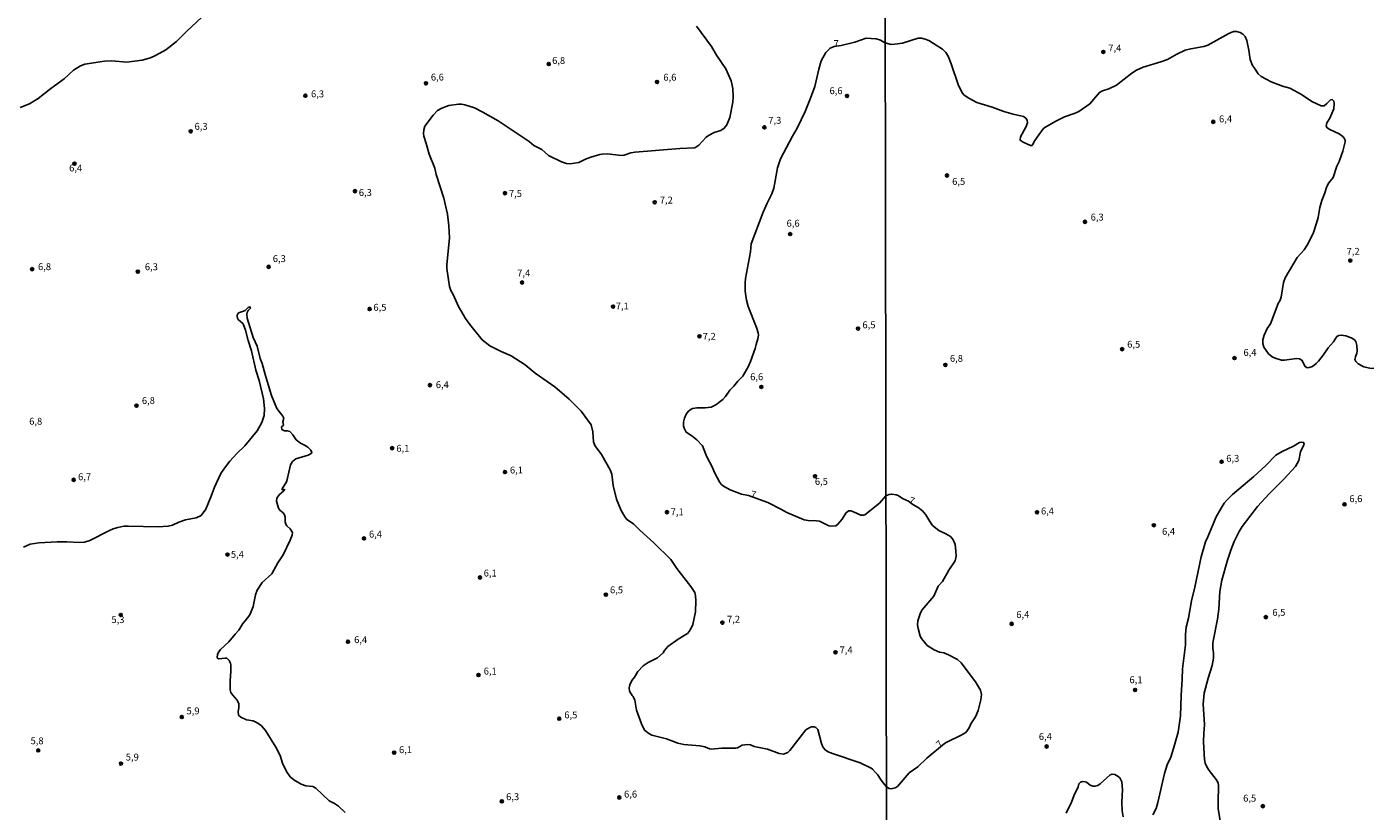
# Model space of a CAD drawing. Units: millimetres. Extents: x 180731 to 183146, y 1660421 to 1663198.
# Drawn here: x 181385 to 181874, y 1661564 to 1661849 of the extents above; entities that cross this region are included whole.
import ezdxf
from ezdxf.enums import TextEntityAlignment as Align

# ---------------------------------------------------------------- set-up
doc = ezdxf.new("R2010")
doc.units = ezdxf.units.MM
for name, color, linetype in [('IMAGEM', 7, 'Continuous'), ('V-CURVA_DE_NIVEL', 4, 'Continuous'), ('V-PONTO_DE_APARELHO', 4, 'Continuous'), ('V-TEXTO_DE_ALTIMETRIA', 2, 'Continuous'), ('X-LIMITE_1000', 7, 'Continuous')]:
    doc.layers.add(name, color=color, linetype=linetype)
picture_1 = doc.add_image_def('image1.jpg', size_in_pixel=(4024, 4627))

# ---------------------------------------------------------------- blocks, each defined once
blk = doc.blocks.new('805')
at = {"color": 0, "linetype": 'ByBlock', "lineweight": -2}
for radius in [0.562, 0.0806]:
    blk.add_circle((0, 0), radius, dxfattribs=at)

msp = doc.modelspace()

# ---------------------------------------------------------------- linework, layer by layer
at = {"layer": 'V-CURVA_DE_NIVEL'}
for points in [[(181382.72, 1661819.43), (181386.11, 1661820.82), (181389.21, 1661822.74), (181393.76, 1661826.41), (181398.61, 1661829.91), (181402.01, 1661833), (181404.54, 1661834.64), (181406.18, 1661835.15), (181413.35, 1661836.33), (181415.97, 1661836.38), (181421.43, 1661835.97), (181427.01, 1661836.66), (181430, 1661837.47), (181431.83, 1661838.29), (181435.61, 1661840.39), (181439.39, 1661843.4), (181443.06, 1661847.04), (181448.68, 1661852.23)], [(181628.18, 1661848.95), (181633.6, 1661841.64), (181635.46, 1661838.51), (181638.88, 1661833.5), (181640.77, 1661829.12), (181641.33, 1661826.33), (181641.52, 1661823.32), (181641.39, 1661821.43), (181640.34, 1661815.8), (181639.18, 1661813.18), (181638.28, 1661811.98), (181638.28, 1661811.98), (181637.01, 1661811.11), (181634.65, 1661810.36), (181632.5, 1661809.25), (181631.71, 1661808.67), (181629.04, 1661805.79), (181627.52, 1661804.78), (181622.15, 1661804.59), (181605.91, 1661803.3), (181604.36, 1661803.02), (181601.91, 1661802.2), (181600.8, 1661802.01), (181595.86, 1661802.65), (181593.97, 1661802.57), (181593.06, 1661802.44), (181589.8, 1661801.43), (181587.95, 1661800.72), (181585.42, 1661799.49), (181582.37, 1661799.06), (181580.99, 1661799.15), (181579.16, 1661799.73), (181574.52, 1661802.07), (181572.07, 1661804.16), (181569.18, 1661805.7), (181567.44, 1661807.08), (181556.18, 1661814.57), (181550.63, 1661817.8), (181547.58, 1661819.28), (181544.09, 1661820.37), (181542.88, 1661820.61), (181541.77, 1661820.63), (181538.29, 1661820.14), (181535.75, 1661819.24), (181534.16, 1661818.33), (181532.59, 1661816.68), (181529.6, 1661812.71), (181529.15, 1661811.38), (181529.05, 1661809.96), (181529.2, 1661809.01), (181530.08, 1661806.44), (181531.17, 1661802.48), (181533.21, 1661797.41), (181533.66, 1661795.09), (181536.41, 1661786.5), (181537.75, 1661780.7), (181538.33, 1661776.53), (181538.56, 1661772.11), (181537.57, 1661762.4), (181537.6, 1661760.98), (181538.52, 1661754.49), (181538.99, 1661753.08), (181539.87, 1661751.62), (181541.85, 1661747.23), (181544.34, 1661742.89), (181545.91, 1661740.7), (181550.38, 1661735.16), (181553.13, 1661732.9), (181557.23, 1661730.88), (181560.93, 1661729.27), (181566.04, 1661726.07), (181569.67, 1661723.08), (181576.76, 1661718.08), (181581.91, 1661713.55), (181586.38, 1661709.23), (181589.92, 1661704.27), (181590.55, 1661701.78), (181590.78, 1661698.04), (181591.23, 1661696.79), (181593.75, 1661693.46), (181596.86, 1661687.99), (181597.4, 1661686.35), (181597.96, 1661682.19), (181599.16, 1661677.33), (181600.9, 1661673.12), (181602.04, 1661671.06), (181602.9, 1661669.94), (181605.33, 1661668.33), (181607.56, 1661666.01), (181612.74, 1661661.48), (181618.82, 1661655.4), (181621.01, 1661652.18), (181626.17, 1661645.6), (181627.56, 1661643.41), (181627.86, 1661642.19), (181627.95, 1661640.34), (181627.88, 1661636.39), (181626.81, 1661631.79), (181626.4, 1661630.76), (181625.5, 1661629.26), (181624.9, 1661628.57), (181621.51, 1661626.48), (181617.81, 1661623.84), (181616.52, 1661622.4), (181616.05, 1661621.48), (181614.01, 1661619.65), (181610.68, 1661618), (181608.87, 1661616.75), (181606.87, 1661614.71), (181605.65, 1661612.69), (181604.66, 1661611.49), (181603.99, 1661609.92), (181603.99, 1661609.92), (181603.72, 1661608.81), (181603.82, 1661607.54), (181604.81, 1661605.99), (181605.2, 1661605.67), (181605.82, 1661604.38), (181606.4, 1661600.64), (181608.2, 1661595.79), (181609.36, 1661593.47), (181610.85, 1661592.26), (181611.97, 1661591.62), (181617.3, 1661590.35), (181621.46, 1661588.67), (181623.57, 1661588.24), (181629.41, 1661587.81), (181631.22, 1661587.39), (181632.85, 1661586.61), (181633.54, 1661586.48), (181637.32, 1661586.85), (181642.43, 1661586.87), (181643.12, 1661587.08), (181644.79, 1661587.99), (181646.64, 1661588.2), (181647.8, 1661588.07), (181649.13, 1661587.56), (181653.94, 1661586.48), (181658.15, 1661585.02), (181659.74, 1661584.76), (181661.33, 1661585.37), (181662.1, 1661586.03), (181667.86, 1661593.51), (181669.28, 1661594.45), (181669.93, 1661594.65), (181670.95, 1661594.65), (181671.56, 1661594.43), (181672.2, 1661593.64), (181673.55, 1661588.57), (181674.22, 1661587.15), (181674.97, 1661586.23), (181676.24, 1661585.49), (181677.87, 1661584.85), (181687.58, 1661581.57), (181691.54, 1661579.7), (181692.11, 1661579.33), (181693.14, 1661578.02), (181693.9, 1661577.33), (181695.16, 1661575.25), (181696.43, 1661573.71), (181697.14, 1661572.9)], [(181696.18, 1661843.23), (181695.02, 1661843.85), (181693.43, 1661844.37), (181689.77, 1661844.67), (181685.65, 1661843.23), (181680.68, 1661841.94)], [(181696.18, 1661843.23), (181696.69, 1661842.91)], [(181696.69, 1661842.91), (181698.8, 1661842.32), (181700.17, 1661842.4), (181702.96, 1661842.85), (181708.65, 1661844.57), (181709.85, 1661844.59), (181711.22, 1661844.29), (181712.55, 1661843.75), (181717.43, 1661840.61), (181718.71, 1661839.38), (181719.52, 1661838.12), (181720.68, 1661835.25), (181723.23, 1661827.48), (181724.71, 1661824.68), (181725.4, 1661823.88), (181726.98, 1661822.85), (181729.94, 1661821.27), (181735.55, 1661819.62), (181739.74, 1661818.06), (181743.08, 1661817.03), (181746.89, 1661816.17), (181747.73, 1661815.64), (181748.17, 1661814.91), (181748.3, 1661813.95), (181747.79, 1661812.37), (181745.82, 1661808.81), (181745.71, 1661807.59), (181746.72, 1661806.92), (181749.42, 1661805.68), (181750.02, 1661805.7), (181750.21, 1661805.92), (181751.04, 1661807.53), (181752.39, 1661809.52), (181754.08, 1661811.74), (181754.64, 1661812.23), (181758.67, 1661814.53), (181761.71, 1661816.02), (181765.65, 1661817.35), (181767, 1661817.97), (181770.92, 1661820.82), (181774.43, 1661824.91), (181775.56, 1661825.53), (181777.85, 1661826.19), (181780.62, 1661827.57), (181786.19, 1661831.89), (181787.96, 1661833.01), (181790.34, 1661834.14), (181796.7, 1661835.98), (181799.1, 1661836.9), (181802.5, 1661838.83), (181805.54, 1661840.22), (181807.58, 1661840.78), (181812.38, 1661841.59), (181813.79, 1661842.11), (181821.45, 1661846.35), (181823.12, 1661847.01), (181824.15, 1661847.01), (181825.52, 1661846.71), (181826.51, 1661846.13), (181827.4, 1661845.21), (181828, 1661843.76), (181828.69, 1661840.29), (181829.14, 1661836.82), (181830.04, 1661834.76), (181830.68, 1661833.69), (181832.11, 1661831.64), (181833.1, 1661830.67), (181836.83, 1661828.76), (181840.9, 1661827.18), (181843.51, 1661826.45), (181845.18, 1661825.64), (181847.84, 1661824.22), (181851.52, 1661821.59), (181854.9, 1661820.05), (181856.06, 1661820.11), (181857.04, 1661820.89), (181857.94, 1661821.89), (181858.37, 1661822.21), (181858.92, 1661822.36), (181859.5, 1661821.72), (181859.61, 1661820.97), (181859.48, 1661818.92), (181858.13, 1661815.58), (181857.04, 1661813.92), (181856.78, 1661812.71), (181857.13, 1661812.13), (181858.03, 1661811.46), (181861.41, 1661809.86), (181862.78, 1661808.94), (181863.34, 1661808.3), (181863.59, 1661807.61), (181863.61, 1661806.95), (181862.8, 1661803.59), (181861.49, 1661799.86), (181860.66, 1661798.19), (181859.27, 1661794.07), (181857.68, 1661792.15), (181856.95, 1661790.78), (181856.14, 1661788.08), (181855.18, 1661785.73), (181854.47, 1661783.12), (181854.47, 1661783.12), (181853.81, 1661779.48), (181853.27, 1661777.42), (181851.98, 1661773.78), (181849.87, 1661769.5), (181848.71, 1661767.85), (181846.23, 1661764.96), (181841.86, 1661757.59), (181841.32, 1661755.88), (181840.38, 1661750.57), (181840.04, 1661749.54), (181839.37, 1661748.26), (181836.55, 1661740.98), (181835.28, 1661739.18), (181834.19, 1661736.82), (181833.81, 1661735.15), (181833.78, 1661733.78), (181834.08, 1661732.41), (181835.8, 1661730.1), (181837.17, 1661729), (181838.2, 1661728.44), (181840.55, 1661727.74), (181841.58, 1661727.74), (181846.04, 1661728.38), (181847.06, 1661728.23), (181848.05, 1661727.63), (181848.97, 1661725.56), (181849.89, 1661725), (181850.58, 1661725.02), (181851.8, 1661725.43), (181853.1, 1661726.54), (181853.93, 1661727.35), (181855.71, 1661729.58), (181857.49, 1661732.22), (181859.37, 1661734.44), (181860.68, 1661736.33), (181861.36, 1661736.67), (181862.22, 1661736.86), (181863.94, 1661736.54), (181865.86, 1661735.79), (181866.89, 1661735.21), (181867.49, 1661734.57), (181867.83, 1661733.1), (181868, 1661731), (181867.92, 1661730.31), (181867.34, 1661728.94), (181867.15, 1661727.96), (181867.51, 1661727.29), (181868.37, 1661726.45), (181870.4, 1661725.32), (181873.06, 1661724.76), (181874.04, 1661724.87)], [(181696.96, 1661678.44), (181694.67, 1661675.85), (181689.3, 1661671.64), (181688.91, 1661671.49), (181687.84, 1661671.53), (181685.22, 1661672.67), (181684.15, 1661673.01), (181683.41, 1661673.03), (181682.4, 1661672.22), (181681.09, 1661670.07), (181679.53, 1661668.16), (181678.73, 1661667.58), (181677.19, 1661667.47), (181676.28, 1661667.64), (181672.89, 1661669.28), (181671.69, 1661669.47), (181668.68, 1661669.51), (181667.3, 1661669.81), (181661.03, 1661672.43), (181658.84, 1661673.68), (181654.03, 1661676.04), (181647.04, 1661678.56), (181644.58, 1661679.07), (181640.37, 1661680.66), (181637.98, 1661681.99), (181637.29, 1661682.66), (181636.67, 1661683.39), (181634.71, 1661686.91), (181633.85, 1661688.98), (181631.96, 1661692.71), (181630.4, 1661696.62), (181628.34, 1661698.85), (181626.49, 1661700.29), (181624.42, 1661701.6), (181623.65, 1661703.02), (181623.48, 1661703.88), (181623.5, 1661705.22), (181623.86, 1661706.72), (181624.42, 1661708.09), (181625.31, 1661709.17), (181626.27, 1661709.98), (181626.75, 1661710.22), (181628.38, 1661710.5), (181631.39, 1661710.39), (181633.49, 1661710.69), (181635.17, 1661711.5), (181637.72, 1661713.46), (181638.71, 1661714.56), (181640.34, 1661716.81), (181641.78, 1661718.31), (181643.24, 1661720.17), (181645.05, 1661721.97), (181646.94, 1661725.28), (181647.84, 1661727.3), (181649.51, 1661731.94), (181649.81, 1661733.48), (181650.48, 1661735.46), (181650.69, 1661736.79), (181650.57, 1661737.7), (181649.96, 1661739.54), (181646.89, 1661747.23), (181646.29, 1661749.55), (181645.8, 1661752.78), (181645.82, 1661755.78), (181646.01, 1661757.42), (181647.73, 1661767.04), (181648.01, 1661769.92), (181652.35, 1661781.52), (181653.81, 1661784.74), (181655.57, 1661788.09), (181656.26, 1661790.2), (181657.61, 1661797.59), (181658.71, 1661800.85), (181663.07, 1661809.06), (181664.77, 1661811.93), (181667.67, 1661818.04), (181669.62, 1661822.85), (181671.1, 1661827.1), (181672.58, 1661833.37), (181673.49, 1661836.42), (181675.14, 1661839.43), (181676.65, 1661840.95), (181678.15, 1661841.64), (181680.68, 1661841.94)], [(181500.65, 1661563.58), (181498.22, 1661565.86), (181496.83, 1661566.79), (181494.79, 1661567.82), (181490.04, 1661572.39), (181488.97, 1661572.97), (181486.39, 1661573.25), (181484.67, 1661573.83), (181482, 1661575.46), (181480.71, 1661576.52), (181479.4, 1661578.39), (181477.94, 1661581.48), (181477.04, 1661584.28), (181475.54, 1661587.24), (181471.75, 1661593.3), (181470.25, 1661595.06), (181468.94, 1661595.98), (181467.23, 1661596.82), (181464.82, 1661597.22), (181462.76, 1661598.17), (181461.89, 1661598.94), (181461.77, 1661600.21), (181462.02, 1661601.5), (181462.02, 1661602.98), (181461.44, 1661604.27), (181459.7, 1661606.23), (181459.19, 1661607.15), (181458.95, 1661608.12), (181458.91, 1661611.47), (181459.19, 1661614.74), (181459.19, 1661617.06), (181459.02, 1661617.79), (181458.52, 1661618.73), (181457.66, 1661619.52), (181457.09, 1661619.63), (181454.72, 1661619.39), (181454.25, 1661619.74), (181454.33, 1661620.97), (181454.74, 1661621.87), (181455.41, 1661622.77), (181458.46, 1661625.54), (181460.67, 1661628.33), (181462, 1661629.75), (181463.53, 1661632.14), (181464.41, 1661633.08), (181466.06, 1661635.36), (181467.29, 1661638.28), (181468.06, 1661642.58), (181468.75, 1661644.29), (181470.49, 1661647), (181474.05, 1661650.24), (181476.27, 1661654.18), (181478.16, 1661657.05), (181480.69, 1661662.38), (181481.38, 1661664.23), (181481.49, 1661665.17), (181480.67, 1661666.55), (181479.49, 1661667.64), (181479.15, 1661668.16), (181478.93, 1661669.08), (181478.89, 1661670.72), (181478.61, 1661671.62), (181478.18, 1661672.31), (181476.93, 1661673.25), (181476.44, 1661673.98), (181475.75, 1661676.56), (181475.79, 1661677.65), (181476.72, 1661678.88), (181478.42, 1661680.31), (181478.71, 1661680.72), (181478.71, 1661680.72), (181478.44, 1661680.85), (181477.82, 1661680.66), (181477.73, 1661681.07), (181479.34, 1661683.52), (181479.66, 1661684.42), (181480.8, 1661689.75), (181481.49, 1661690.91), (181482.8, 1661691.87), (181487.25, 1661693.25), (181488.32, 1661693.87), (181488.51, 1661694.19), (181488.23, 1661695.08), (181487.14, 1661696.12), (181486.17, 1661696.81), (181484.41, 1661697.59), (181482.86, 1661698.83), (181481.66, 1661700.58), (181480.56, 1661701.8), (181479.6, 1661702.12), (181478.65, 1661702.07), (181477.66, 1661702.59), (181477.6, 1661703.49), (181478.24, 1661704.16), (181478.07, 1661705.3), (181478.37, 1661706.72), (181478.05, 1661707.45), (181475.88, 1661710.2), (181473.95, 1661714.92), (181471.56, 1661722.57), (181470.51, 1661726.52), (181469.82, 1661728.37), (181468.68, 1661732.8), (181467.31, 1661736.02), (181465.05, 1661742.98), (181464.92, 1661744.4), (181465.07, 1661745.08), (181465.46, 1661745.77), (181466.26, 1661746.65), (181466.21, 1661747.06), (181465.42, 1661746.91), (181464.3, 1661745.83), (181463.75, 1661745.51), (181462.33, 1661745.1), (181461.85, 1661744.8), (181461.44, 1661744.03), (181461.42, 1661743.58), (181461.53, 1661742.98), (181461.83, 1661742.52), (181463.66, 1661740.89), (181464.52, 1661738.6), (181465.46, 1661734.86), (181466.66, 1661731.08), (181468.25, 1661724.12), (181469.39, 1661720.34), (181471.05, 1661713.68), (181471.41, 1661710.2), (181471.2, 1661707.66), (181470.36, 1661705.13), (181468.75, 1661702.12), (181464.22, 1661696.62), (181461.38, 1661693.89), (181458.8, 1661691.08), (181456.83, 1661688.59), (181455.54, 1661686.61), (181453.2, 1661681.67), (181452.01, 1661678.36), (181450.04, 1661673.68), (181448.38, 1661671.4), (181446.6, 1661670.52), (181442.74, 1661669.79), (181440.25, 1661668.89), (181438.01, 1661667.85), (181436.42, 1661667.51), (181432.77, 1661667.3), (181422.03, 1661667.53), (181420.35, 1661667.43), (181418.16, 1661667.04), (181416.49, 1661666.54), (181414.81, 1661665.79), (181407.94, 1661662.29), (181406, 1661661.71), (181404.33, 1661661.58), (181399.65, 1661661.82), (181396.08, 1661661.78), (181389.46, 1661661.41), (181386.37, 1661660.94), (181383.92, 1661659.91)], [(181818.3, 1661560.55), (181817.58, 1661565.05), (181817.49, 1661567.36), (181817.62, 1661573.27), (181817.51, 1661574.3), (181816.82, 1661575.54), (181814.3, 1661578.75), (181813.44, 1661580.08), (181812.88, 1661581.45), (181812.61, 1661582.82), (181812.22, 1661589.16), (181812.29, 1661592.33), (181812.52, 1661593.74), (181812.57, 1661595.54), (181812.11, 1661602.82), (181812.52, 1661606.89), (181813.91, 1661612.37), (181815.35, 1661616.91), (181815.84, 1661619.61), (181815.86, 1661621.45), (181815.61, 1661623.25), (181815.58, 1661625.09), (181817.25, 1661633.74), (181817.75, 1661637.38), (181818.2, 1661643.72), (181818.9, 1661647.83), (181820.92, 1661655.11), (181822.14, 1661658.75), (181823.36, 1661661.92), (181825.13, 1661665.56), (181826.23, 1661667.36), (181831.88, 1661674.64), (181836.03, 1661679.22), (181841.36, 1661684.49), (181845.58, 1661689.11), (181846.83, 1661691.34), (181847.49, 1661694.51), (181848.71, 1661697.21), (181848.54, 1661697.89), (181847.62, 1661697.95), (181847.02, 1661697.83), (181844.88, 1661696.56), (181840.77, 1661694.63), (181838.5, 1661693.2), (181834.85, 1661689.52), (181830.53, 1661685.49), (181822.74, 1661678.94), (181820.64, 1661676.93), (181819.76, 1661675.88), (181818.58, 1661674.04), (181816.8, 1661670.87), (181813.83, 1661663.59), (181812.95, 1661661.79), (181811.34, 1661656.31), (181809.05, 1661645.39), (181807.83, 1661640.38), (181806.74, 1661634.04), (181805.88, 1661630.87), (181805.67, 1661628.13), (181805.67, 1661624.4), (181804.62, 1661615.71), (181804.51, 1661611.98), (181804.06, 1661605.99), (181803.85, 1661598.62), (181802.99, 1661592.67), (181801.39, 1661586.76), (181800.32, 1661583.59), (181799.05, 1661580.85), (181798.09, 1661577.68), (181795.69, 1661567.19), (181795.01, 1661564.96), (181793.89, 1661562.65)], [(181697.14, 1661572.9), (181698.11, 1661572.24), (181698.8, 1661572.2), (181700.26, 1661572.56), (181701.15, 1661573.03), (181705.41, 1661577.96), (181708.48, 1661580.1), (181711.75, 1661583.22), (181718.24, 1661588.55), (181719.05, 1661589.11), (181724.28, 1661591.59), (181725.99, 1661592.64), (181727.17, 1661594.25), (181727.81, 1661595.73), (181729.42, 1661598.26), (181730.44, 1661600.63), (181731.37, 1661604.4), (181731.67, 1661606.33), (181731.28, 1661607.92), (181729.44, 1661611), (181724.24, 1661617.91), (181722.87, 1661619.03), (181719.65, 1661620.76), (181717.99, 1661621.47), (181716.36, 1661621.81), (181714.43, 1661622.54), (181711.97, 1661624.14), (181709.8, 1661626.74), (181709.4, 1661627.53), (181708.6, 1661630.31), (181708.45, 1661631.68), (181708.56, 1661633.1), (181709.33, 1661635.71), (181710.02, 1661637.04), (181714.28, 1661642.13), (181715.88, 1661645.69), (181717.47, 1661647.38), (181719.72, 1661651.55), (181722.09, 1661654.9), (181722.39, 1661656.57), (181722.35, 1661658.58), (181722.05, 1661660.89), (181721.65, 1661662), (181721.17, 1661662.86), (181720.34, 1661663.69), (181718.67, 1661664.7), (181716.19, 1661665.9), (181713.89, 1661667.74), (181712.84, 1661669.13), (181711.41, 1661671.62), (181710.23, 1661673.01), (181708.65, 1661674.31), (181706.74, 1661675.37), (181705.1, 1661676.55), (181702.91, 1661677.57), (181701.34, 1661678.62), (181700.66, 1661678.89), (181699.06, 1661679.15), (181698.16, 1661678.98), (181696.96, 1661678.44)], [(181783.12, 1661561.92), (181782.69, 1661564.19), (181782.52, 1661567.36), (181782.86, 1661571.9), (181782.52, 1661574.64), (181781.88, 1661576.16), (181781.88, 1661576.16), (181781.28, 1661576.67), (181780.04, 1661577.35), (181779.1, 1661577.46), (181778.39, 1661577.25), (181774.77, 1661573.97), (181773.87, 1661573.37), (181772.93, 1661573.07), (181772.03, 1661573.14), (181771.13, 1661573.44), (181769.7, 1661574.55), (181769.25, 1661574.72), (181768.35, 1661574.79), (181767.55, 1661574.61), (181767.02, 1661573.91), (181766.7, 1661572.84), (181765.11, 1661569.63), (181764.34, 1661567.36), (181762.42, 1661563.25)]]:
    msp.add_lwpolyline(points, dxfattribs=at)
at = {"layer": 'X-LIMITE_1000'}
msp.add_line((181699.05, 1660423.13), (181694.44, 1663194.57), dxfattribs=at)

# ---------------------------------------------------------------- block references
at = {"layer": 'V-PONTO_DE_APARELHO', "xscale": 1.000001075579217, "yscale": 1.000001075579217, "zscale": 1.000001075579217, "rotation": 326.0000000000001}
for p in [(181775.87, 1661839.64), (181815.79, 1661814.24), (181719.1, 1661794.79), (181769.22, 1661777.96), (181865.5, 1661763.9), (181782.69, 1661731.72), (181718.54, 1661726.02), (181823.49, 1661728.49), (181818.81, 1661690.86), (181751.81, 1661672.53), (181863.41, 1661675.41), (181794.2, 1661667.83), (181742.61, 1661632.05), (181834.84, 1661634.45), (181787.4, 1661608.05), (181755.26, 1661587.5), (181833.75, 1661565.86)]:
    msp.add_blockref('805', p, dxfattribs=at)
at = {"layer": 'V-PONTO_DE_APARELHO', "xscale": 0.999998301267624, "yscale": 0.999998301267624, "zscale": 0.999998301267624}
for p in [(181574.56, 1661835.24), (181529.98, 1661828.23), (181613.86, 1661828.74), (181486.22, 1661823.75), (181682.84, 1661823.66), (181444.58, 1661810.82), (181652.81, 1661812.25), (181402.42, 1661799.07), (181504.2, 1661789.07), (181558.69, 1661788.36), (181613, 1661785.05), (181662.19, 1661773.5), (181387.04, 1661760.78), (181425.4, 1661759.89), (181472.89, 1661761.62), (181564.88, 1661755.93), (181509.52, 1661746.31), (181597.9, 1661747.18), (181629.26, 1661736.4), (181686.81, 1661739.21), (181531.46, 1661718.65), (181651.73, 1661718.04), (181424.92, 1661711.24), (181517.72, 1661695.8), (181558.66, 1661687.13), (181402.12, 1661684.3), (181671.2, 1661685.6), (181617.46, 1661672.56), (181507.49, 1661663.03), (181457.94, 1661657.18), (181549.59, 1661648.87), (181595.28, 1661642.63), (181419.2, 1661635.28), (181637.58, 1661632.47), (181501.66, 1661625.53), (181678.63, 1661621.7), (181549.05, 1661613.43), (181441.34, 1661598.21), (181578.36, 1661597.6), (181389.24, 1661586.08), (181518.45, 1661585.3), (181419.25, 1661581.31), (181600.17, 1661569), (181557.52, 1661567.58)]:
    msp.add_blockref('805', p, dxfattribs=at)

# ---------------------------------------------------------------- texts
at = {"layer": 'V-TEXTO_DE_ALTIMETRIA'}
for s, p in [('7', (181677.96, 1661840.62)), ('7,4', (181777.67, 1661839.04)), ('6,8', (181575.78, 1661834.49)), ('6,6', (181531.75, 1661828.46)), ('6,6', (181616.15, 1661828.4)), ('6,3', (181488.26, 1661822.36)), ('6,6', (181676.47, 1661823.51)), ('6,3', (181445.99, 1661810.58)), ('7,3', (181654.24, 1661812.77)), ('6,4', (181817.86, 1661813.28)), ('6,4', (181400.46, 1661795.47)), ('6,5', (181720.98, 1661790.59)), ('6,3', (181505.61, 1661786.57)), ('7,5', (181560.1, 1661786.2)), ('7,2', (181614.84, 1661783.81)), ('6,3', (181771.26, 1661777.64)), ('6,6', (181660.88, 1661775.4)), ('6,3', (181474.37, 1661762.56)), ('7,2', (181864.17, 1661765.22)), ('6,8', (181389.16, 1661759.65)), ('6,3', (181427.94, 1661759.61)), ('7,4', (181563.1, 1661757.36)), ('6,5', (181510.9, 1661744.9)), ('7,1', (181598.88, 1661745.37)), ('6,5', (181688.42, 1661738.53)), ('7,2', (181630.43, 1661734.36)), ('6,5', (181784.51, 1661731.47)), ('6,4', (181826.73, 1661728.5)), ('6,8', (181720.18, 1661726.36)), ('6,6', (181647.67, 1661719.69)), ('6,4', (181533.55, 1661716.83)), ('6,8', (181426.86, 1661711.05)), ('6,8', (181385.96, 1661703.53)), ('6,1', (181519.22, 1661693.71)), ('6,3', (181820.48, 1661690.07)), ('6,7', (181403.7, 1661683.38)), ('6,1', (181560.46, 1661685.83)), ('6,5', (181671.15, 1661681.7)), ('6,6', (181865.16, 1661675.43)), ('7,1', (181618.81, 1661670.65)), ('6,4', (181753.23, 1661670.96)), ('6,4', (181797.18, 1661663.56)), ('6,4', (181509.29, 1661662.56)), ('5,4', (181459.17, 1661655.22)), ('6,1', (181550.93, 1661648.43)), ('6,5', (181596.79, 1661642.31)), ('5,3', (181415.81, 1661631.53)), ('7,2', (181639.26, 1661631.68)), ('6,4', (181744.27, 1661633.37)), ('6,5', (181837.21, 1661634.17)), ('6,4', (181503.91, 1661624.26)), ('7,4', (181680.12, 1661620.53)), ('6,1', (181550.95, 1661612.83)), ('6,1', (181785.35, 1661609.69)), ('5,9', (181443.06, 1661598.4)), ('6,5', (181580.2, 1661596.93)), ('5,8', (181386.45, 1661587.56)), ('6,4', (181752.45, 1661589.09)), ('5,9', (181421.01, 1661581.63)), ('6,1', (181520.2, 1661584.32)), ('6,3', (181559.08, 1661567.25)), ('6,6', (181601.89, 1661568.19)), ('6,5', (181826.61, 1661566.71))]:
    msp.add_text(s, height=2.5, dxfattribs=at).set_placement(p, align=Align.BOTTOM_LEFT)
for rotation, p in [(347, (181647.5, 1661677.23)), (341, (181704.81, 1661675.14)), (45, (181717.15, 1661586.35))]:
    msp.add_text('7', height=2.5, rotation=rotation, dxfattribs=at).set_placement(p, align=Align.BOTTOM_LEFT)

# ---------------------------------------------------------------- referenced raster images: frames only (the image files are external)
at = {"layer": 'IMAGEM'}
image = msp.add_image(picture_1, insert=(180730.81, 1660420.8), size_in_units=(2415.4, 2777.35), dxfattribs=at)
image.dxf.flags = 7

doc.saveas('drawing.dxf')
